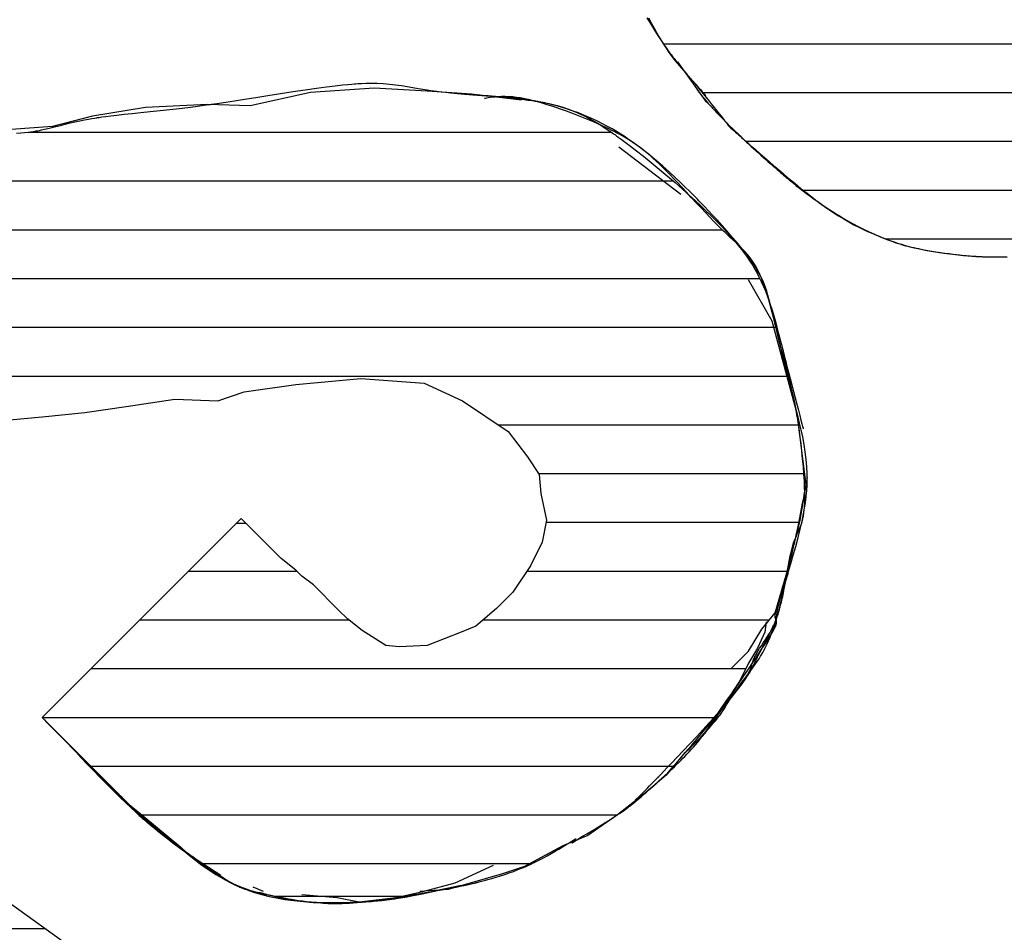
# Model space of a CAD drawing. Units: millimetres. Extents: x 253 to 444, y 13 to 287.
# Drawn here: x 305 to 309, y 208 to 212 of the extents above; entities that cross this region are included whole.
import ezdxf
from ezdxf.enums import TextEntityAlignment as Align

# ---------------------------------------------------------------- set-up
doc = ezdxf.new("R2010")
doc.units = ezdxf.units.MM
doc.layers.add('1', color=7, linetype='Continuous')
doc.styles.add('MSゴシック', font='MS Gothic.ttf')

# ---------------------------------------------------------------- blocks, each defined once
blk = doc.blocks.new('*G22583583583583')
at = {"layer": '1', "color": 7, "linetype": 'Continuous', "lineweight": 30}
blk.add_line((58.318415, 200.231102), (60.192212, 200.231102), dxfattribs=at)
blk = doc.blocks.new('*G23584584584584')
at = {"layer": '1', "color": 7, "linetype": 'Continuous', "lineweight": 30}
for p, q in [((60.129259, 203.134739), (62.254577, 203.134739)), ((58.394751, 202.956966), (62.47959, 202.956966)), ((58.47094, 202.779194), (62.657987, 202.779194)), ((58.55875, 202.601421), (62.795246, 202.601421)), ((58.703701, 202.423649), (62.853802, 202.423649)), ((58.943118, 202.245876), (62.89728, 202.245876)), ((61.841723, 202.068104), (62.936448, 202.068104)), ((61.989469, 201.890331), (62.955875, 201.890331)), ((62.0168, 201.712559), (62.937694, 201.712559)), ((60.714812, 201.534786), (61.10799, 201.534786)), ((61.946467, 201.534786), (62.895676, 201.534786)), ((60.537039, 201.357014), (61.297401, 201.357014)), ((61.787657, 201.357014), (62.830857, 201.357014)), ((60.359267, 201.179241), (62.744571, 201.179241)), ((60.181494, 201.001469), (62.632546, 201.001469)), ((60.357392, 200.823696), (62.481237, 200.823696)), ((60.544552, 200.645924), (62.276445, 200.645924)), ((60.764659, 200.468151), (61.957081, 200.468151))]:
    blk.add_line(p, q, dxfattribs=at)
blk = doc.blocks.new('*G24585585585585')
at = {"layer": '1', "color": 7, "linetype": 'Continuous', "lineweight": 30}
for p, q in [((62.599015, 205.590475), (64.499075, 205.590475)), ((62.536732, 205.412702), (64.675388, 205.412702)), ((62.476917, 205.23493), (64.8517, 205.23493)), ((62.412532, 205.057157), (63.15432, 205.057157)), ((63.435666, 205.057157), (65.028013, 205.057157)), ((62.348055, 204.879385), (63.108967, 204.879385)), ((63.604974, 204.879385), (65.204325, 204.879385)), ((62.285312, 204.701612), (63.089775, 204.701612)), ((63.774281, 204.701612), (65.380637, 204.701612)), ((62.222771, 204.52384), (63.087811, 204.52384)), ((63.943588, 204.52384), (65.55695, 204.52384)), ((62.185234, 204.346067), (63.258104, 204.346067)), ((64.112895, 204.346067), (65.525098, 204.346067)), ((62.187022, 204.168295), (63.439921, 204.168295)), ((64.203471, 204.168295), (65.347231, 204.168295)), ((62.205945, 203.990522), (63.617693, 203.990522)), ((64.232441, 203.990522), (65.169502, 203.990522)), ((62.264266, 203.81275), (63.795466, 203.81275)), ((64.199947, 203.81275), (64.985464, 203.81275)), ((62.346012, 203.634977), (64.574704, 203.634977)), ((62.443934, 203.457205), (64.556561, 203.457205)), ((62.585472, 203.279432), (64.502363, 203.279432)), ((62.745085, 203.10166), (64.398983, 203.10166)), ((62.952715, 202.923887), (64.208092, 202.923887)), ((63.253402, 202.746115), (63.948706, 202.746115))]:
    blk.add_line(p, q, dxfattribs=at)

msp = doc.modelspace()

# ---------------------------------------------------------------- linework, layer by layer
at = {"layer": '1', "color": 7, "linetype": 'Continuous', "lineweight": 30}
for p, q in [((307.8715, 211.3353), (307.7665, 211.4836)), ((301.1459, 211.4083), (306.1973, 207.7971)), ((306.4284, 211.3707), (306.2081, 211.3223)), ((306.6595, 211.3868), (306.4284, 211.3707)), ((306.8529, 211.3761), (306.6595, 211.3868)), ((307.0141, 211.3653), (306.8529, 211.3761)), ((307.1969, 211.3438), (307.0141, 211.3653)), ((306.0522, 211.3277), (305.8265, 211.317)), ((306.2081, 211.3223), (306.0522, 211.3277)), ((305.6331, 211.2847), (305.488, 211.2471)), ((305.8265, 211.317), (305.6331, 211.2847)), ((305.488, 211.2471), (305.3375, 211.2364)), ((307.7772, 210.9999), (307.5515, 211.1719)), ((308.1104, 210.5378), (308.0244, 210.6882)), ((308.2018, 210.1992), (308.1104, 210.5378)), ((306.3747, 210.3067), (306.6111, 210.3282)), ((306.6111, 210.3282), (306.8422, 210.3121)), ((306.0898, 210.2476), (306.1866, 210.2798)), ((306.1866, 210.2798), (306.3747, 210.3067)), ((306.8422, 210.3121), (306.9819, 210.2476)), ((305.7567, 210.2261), (305.934, 210.2529)), ((305.934, 210.2529), (306.0898, 210.2476)), ((306.9819, 210.2476), (307.1485, 210.1347)), ((305.6062, 210.2046), (305.7567, 210.2261)), ((305.3321, 210.1777), (305.4504, 210.1885)), ((305.4504, 210.1885), (305.6062, 210.2046)), ((308.234, 209.9413), (308.2018, 210.1992)), ((307.1485, 210.1347), (307.2184, 210.0434)), ((307.2184, 210.0434), (307.2613, 209.9789)), ((307.2613, 209.9789), (307.2667, 209.909)), ((308.2125, 209.8123), (308.234, 209.9413)), ((307.2667, 209.909), (307.2882, 209.8123)), ((306.1758, 209.8177), (305.4504, 209.0922)), ((306.2994, 209.6941), (306.1758, 209.8177)), ((306.1595, 209.8013), (306.1922, 209.8013)), ((307.2882, 209.8123), (307.2721, 209.7317)), ((308.1695, 209.6403), (308.2125, 209.8123)), ((307.2721, 209.7317), (307.2291, 209.6457)), ((306.3209, 209.6726), (306.2994, 209.6941)), ((306.3747, 209.6296), (306.3209, 209.6726)), ((307.2291, 209.6457), (307.1646, 209.549)), ((308.1212, 209.4737), (308.1695, 209.6403)), ((306.3962, 209.6081), (306.3747, 209.6296)), ((306.4391, 209.5758), (306.3962, 209.6081)), ((306.5305, 209.4845), (306.4391, 209.5758)), ((307.1646, 209.549), (307.1055, 209.4899)), ((307.1055, 209.4899), (307.0303, 209.4254)), ((306.5627, 209.4522), (306.5305, 209.4845)), ((308.0728, 209.4146), (308.1212, 209.4737)), ((306.6165, 209.4092), (306.5627, 209.4522)), ((307.0303, 209.4254), (306.9765, 209.4039)), ((308.0889, 209.4415), (308.0835, 209.4039)), ((306.7025, 209.3555), (306.6165, 209.4092)), ((306.9765, 209.4039), (306.8529, 209.3555)), ((308.0244, 209.334), (308.0728, 209.4146)), ((308.0835, 209.4039), (308.0567, 209.3448)), ((306.7508, 209.3501), (306.7025, 209.3555)), ((306.8529, 209.3555), (306.7508, 209.3501)), ((307.9599, 209.2695), (308.0244, 209.334)), ((308.0567, 209.3448), (308.0244, 209.291)), ((308.0244, 209.291), (307.9922, 209.2265)), ((307.9922, 209.2265), (307.9384, 209.1406)), ((307.9384, 209.1406), (307.8578, 209.0277)), ((305.4504, 209.0922), (305.7137, 208.8289)), ((305.4504, 209.0922), (305.5041, 209.0384)), ((305.5041, 209.0384), (305.5793, 208.9632)), ((307.8578, 209.0277), (307.7826, 208.9525)), ((307.7826, 208.9525), (307.7235, 208.8826)), ((307.7235, 208.8826), (307.6429, 208.8127)), ((307.6429, 208.8127), (307.5462, 208.7375)), ((305.7674, 208.7751), (305.8212, 208.7321)), ((307.5462, 208.7375), (307.4387, 208.6623)), ((305.8212, 208.7321), (305.9555, 208.6193)), ((307.4387, 208.6623), (307.3473, 208.6247)), ((305.9555, 208.6193), (305.9662, 208.6085)), ((305.9662, 208.6085), (305.9716, 208.6032)), ((305.9716, 208.6032), (306.0361, 208.5602)), ((307.3473, 208.6247), (307.2076, 208.5494)), ((306.0039, 208.5817), (306.0254, 208.5602)), ((306.0361, 208.5602), (306.1006, 208.5172)), ((307.127, 208.5226), (306.929, 208.466)), ((306.955, 208.4903), (307.0948, 208.5548)), ((307.2076, 208.5494), (307.127, 208.5226)), ((306.8368, 208.4581), (306.955, 208.4903)), ((306.2564, 208.4581), (306.2188, 208.4742)), ((306.7401, 208.4366), (306.8368, 208.4581)), ((306.929, 208.466), (306.8261, 208.4581)), ((306.9765, 208.4796), (306.8959, 208.4634)), ((306.2958, 208.4413), (306.7615, 208.4413)), ((306.3962, 208.4473), (306.5251, 208.4366)), ((306.5251, 208.4366), (306.6057, 208.4205)), ((306.6057, 208.4205), (306.7401, 208.4366))]:
    msp.add_line(p, q, dxfattribs=at)
for points in [[(307.6538, 211.6435), (307.6615, 211.6305), (307.67, 211.6164), (307.6792, 211.6016), (307.6888, 211.5865), (307.6985, 211.5716), (307.7079, 211.5574), (307.7168, 211.5443), (307.7249, 211.5328), (307.7318, 211.523), (307.7375, 211.5152), (307.7416, 211.5096), (307.7441, 211.5062), (307.745, 211.505), (307.7458, 211.5039), (307.7484, 211.5005), (307.7525, 211.4951), (307.7581, 211.4878), (307.7651, 211.4789), (307.7732, 211.4688), (307.7822, 211.4577), (307.7918, 211.4461), (307.8019, 211.4343), (307.8121, 211.4225), (307.8221, 211.4111), (307.8318, 211.4004), (307.8407, 211.3905), (307.8487, 211.3816), (307.8556, 211.3741), (307.8612, 211.368), (307.8653, 211.3636), (307.8678, 211.3609), (307.8686, 211.36)], [(307.6595, 211.6434), (307.6705, 211.6232), (307.6805, 211.6052), (307.6892, 211.5897), (307.6964, 211.5771), (307.7021, 211.5674), (307.7061, 211.5606), (307.7086, 211.5566), (307.7094, 211.5553), (307.7102, 211.5539), (307.7125, 211.5501), (307.7163, 211.544), (307.7213, 211.5362), (307.7272, 211.5271), (307.7339, 211.5173), (307.7411, 211.5071), (307.7486, 211.4971), (307.7563, 211.4872), (307.7641, 211.4777), (307.7719, 211.4684), (307.7795, 211.4596), (307.787, 211.4512), (307.7939, 211.4433), (307.8002, 211.4362), (307.8055, 211.4302), (307.8095, 211.4256), (307.812, 211.4227), (307.8128, 211.4217), (307.8137, 211.4207), (307.8163, 211.4177), (307.8206, 211.4126), (307.8266, 211.4055), (307.8343, 211.3964), (307.8435, 211.3853), (307.854, 211.3727), (307.8653, 211.3589), (307.8769, 211.3446), (307.8884, 211.3303), (307.8993, 211.3167), (307.9091, 211.3045), (307.9174, 211.2939), (307.9242, 211.2852), (307.9295, 211.2784), (307.9333, 211.2735), (307.9358, 211.2702), (307.9372, 211.2684), (307.9376, 211.2678), (307.9381, 211.2672), (307.9393, 211.2655), (307.9412, 211.263), (307.9433, 211.2601), (307.9456, 211.257), (307.9477, 211.2541), (307.9496, 211.2515), (307.9515, 211.2492), (307.9537, 211.2469), (307.9564, 211.2443), (307.96, 211.2411), (307.9645, 211.2372), (307.9701, 211.2324), (307.9765, 211.227), (307.983, 211.2213), (307.9892, 211.2159), (307.9942, 211.2115), (307.9975, 211.2086), (307.9987, 211.2076), (307.9999, 211.2066), (308.0035, 211.2034), (308.0098, 211.1978), (308.0191, 211.1896), (308.0317, 211.1785), (308.0477, 211.1643), (308.067, 211.1472), (308.0894, 211.1277), (308.1141, 211.1062), (308.1401, 211.0839), (308.1665, 211.0615), (308.1922, 211.0401), (308.2161, 211.0206), (308.2374, 211.0037), (308.2554, 210.9896), (308.2696, 210.9788), (308.2799, 210.9711), (308.2861, 210.9665), (308.2882, 210.965), (308.2902, 210.9635), (308.2963, 210.9591), (308.3061, 210.9522), (308.3191, 210.9432), (308.3346, 210.9328), (308.3521, 210.9216), (308.3707, 210.9102), (308.3896, 210.8992), (308.4083, 210.889), (308.4262, 210.8798), (308.4427, 210.8717), (308.4576, 210.8649), (308.4706, 210.8592), (308.4816, 210.8545), (308.4905, 210.8508), (308.4974, 210.8481), (308.5023, 210.8461), (308.5052, 210.8449), (308.5062, 210.8445), (308.5071, 210.8442), (308.5099, 210.843), (308.5144, 210.8413), (308.5203, 210.8389), (308.5273, 210.8361), (308.5351, 210.8331), (308.5435, 210.8299), (308.5521, 210.8267), (308.561, 210.8236), (308.5699, 210.8206), (308.5789, 210.8178), (308.5877, 210.8152), (308.5963, 210.8128), (308.6044, 210.8108), (308.6117, 210.809), (308.6179, 210.8075), (308.6226, 210.8065), (308.6256, 210.8058), (308.6266, 210.8056), (308.6276, 210.8054), (308.6307, 210.8047), (308.6358, 210.8037), (308.6431, 210.8022), (308.6524, 210.8003), (308.6637, 210.7982), (308.6768, 210.7958), (308.6914, 210.7933), (308.7071, 210.7907), (308.7232, 210.7882), (308.7394, 210.7859), (308.7549, 210.7837), (308.7692, 210.7818), (308.782, 210.7803), (308.7928, 210.7791), (308.8014, 210.7781), (308.8076, 210.7775), (308.8113, 210.7771), (308.8126, 210.777), (308.8139, 210.7769), (308.8176, 210.7765), (308.8236, 210.776), (308.8316, 210.7754), (308.8413, 210.7746), (308.8523, 210.7739), (308.8641, 210.7733), (308.8764, 210.7727), (308.8888, 210.7723), (308.9007, 210.772), (308.9121, 210.7718), (308.9225, 210.7717), (308.9318, 210.7717), (308.9398, 210.7717), (308.9464, 210.7718), (308.9516, 210.7718), (308.9554, 210.7719), (308.9576, 210.7719)], [(305.357, 211.2224), (305.3724, 211.2236), (305.3864, 211.2249), (305.3988, 211.2264), (305.4093, 211.2278), (305.4177, 211.2291), (305.4238, 211.2301), (305.4276, 211.2308), (305.4289, 211.231), (305.4301, 211.2312), (305.4339, 211.2319), (305.44, 211.2331), (305.4483, 211.2349), (305.4587, 211.2372), (305.4709, 211.2401), (305.4848, 211.2435), (305.5, 211.2473), (305.5165, 211.2515), (305.5338, 211.2559), (305.5517, 211.2602), (305.5698, 211.2644), (305.5875, 211.2682), (305.6042, 211.2715), (305.6191, 211.2743), (305.6317, 211.2765), (305.6412, 211.2781), (305.6472, 211.279), (305.6492, 211.2793), (305.6512, 211.2797), (305.6573, 211.2806), (305.6675, 211.282), (305.6818, 211.284), (305.7002, 211.2863), (305.7225, 211.2889), (305.7485, 211.2918), (305.7779, 211.2949), (305.8101, 211.2982), (305.8443, 211.3017), (305.8796, 211.3054), (305.9148, 211.3093), (305.9489, 211.3131), (305.9805, 211.3169), (306.0084, 211.3204), (306.0315, 211.3234), (306.0487, 211.3257), (306.0594, 211.3272), (306.063, 211.3277), (306.0666, 211.3282), (306.0774, 211.3298), (306.0953, 211.3324), (306.12, 211.336), (306.1509, 211.3408), (306.1875, 211.3465), (306.2286, 211.353), (306.2728, 211.3601), (306.3187, 211.3675), (306.3647, 211.3747), (306.4089, 211.3814), (306.45, 211.3873), (306.4868, 211.3922), (306.5184, 211.3961), (306.5443, 211.399), (306.5643, 211.4009), (306.5785, 211.4021), (306.5868, 211.4027), (306.5896, 211.4029), (306.5924, 211.4031), (306.6004, 211.4036), (306.6132, 211.4043), (306.6299, 211.4049), (306.6494, 211.4052), (306.6707, 211.4049), (306.693, 211.4039), (306.7155, 211.4022), (306.7378, 211.3997), (306.7596, 211.3967), (306.7806, 211.3932), (306.8009, 211.3897), (306.82, 211.3863), (306.8377, 211.3833), (306.8535, 211.3807), (306.8667, 211.3787), (306.8768, 211.3772), (306.883, 211.3764), (306.8852, 211.3761), (306.8873, 211.3758), (306.8938, 211.375), (306.9046, 211.3737), (306.9199, 211.3719), (306.9394, 211.3699), (306.963, 211.3677), (306.9901, 211.3653), (307.02, 211.3628), (307.0518, 211.3603), (307.0843, 211.3576), (307.1163, 211.3548), (307.1467, 211.352), (307.1746, 211.3492), (307.199, 211.3464), (307.2193, 211.3438), (307.2353, 211.3416), (307.2468, 211.3399), (307.2537, 211.3388), (307.256, 211.3385), (307.2583, 211.3381), (307.265, 211.3369), (307.2757, 211.335), (307.29, 211.3322), (307.3071, 211.3285), (307.3263, 211.3237), (307.3469, 211.3178), (307.3684, 211.3106), (307.3904, 211.3022), (307.4123, 211.2926), (307.4339, 211.282), (307.4548, 211.2706), (307.4747, 211.2589), (307.4929, 211.2475), (307.509, 211.2369), (307.5224, 211.2278), (307.5324, 211.2208), (307.5387, 211.2164), (307.5408, 211.2149), (307.5429, 211.2133), (307.5493, 211.2087), (307.5599, 211.201), (307.5747, 211.1901), (307.5934, 211.1759), (307.6158, 211.1587), (307.6412, 211.1386), (307.6689, 211.1163), (307.6981, 211.0922), (307.7276, 211.0674), (307.7564, 211.0426), (307.7836, 211.0187), (307.8083, 210.9966), (307.8297, 210.977), (307.8475, 210.9604), (307.8615, 210.9472), (307.8714, 210.9377), (307.8774, 210.932), (307.8793, 210.93), (307.8813, 210.9281), (307.8871, 210.9225), (307.8963, 210.9133), (307.9085, 210.9011), (307.9228, 210.8863), (307.9387, 210.8695), (307.9552, 210.8512), (307.9718, 210.8321), (307.9879, 210.8126), (308.0029, 210.7933), (308.0166, 210.7745), (308.0287, 210.7566), (308.0392, 210.7401), (308.0479, 210.7252), (308.055, 210.7125), (308.0605, 210.7021), (308.0644, 210.6945), (308.0667, 210.6898), (308.0674, 210.6882), (308.0682, 210.6866), (308.0704, 210.6819), (308.074, 210.6742), (308.0787, 210.6636), (308.0842, 210.6503), (308.0904, 210.6347), (308.0968, 210.6171), (308.1034, 210.5979), (308.1099, 210.5777), (308.1161, 210.5568), (308.122, 210.536), (308.1275, 210.5158), (308.1325, 210.4967), (308.137, 210.4794), (308.1408, 210.4643), (308.1439, 210.4521), (308.1462, 210.4431), (308.1476, 210.4375), (308.148, 210.4357), (308.1485, 210.4338), (308.1499, 210.4282), (308.1522, 210.419), (308.1554, 210.4064), (308.1594, 210.3908), (308.1642, 210.3723), (308.1695, 210.3516), (308.1753, 210.3291), (308.1814, 210.3055), (308.1877, 210.2814), (308.1939, 210.2575), (308.2, 210.2344), (308.2056, 210.2129), (308.2107, 210.1935), (308.215, 210.1769), (308.2186, 210.1634), (308.2211, 210.1535), (308.2227, 210.1475), (308.2233, 210.1455)], [(307.7181, 208.8772), (307.7204, 208.8799), (307.7272, 208.8878), (307.7383, 208.9006), (307.7534, 208.9181), (307.772, 208.9397), (307.7934, 208.9645), (307.8169, 208.9918), (307.8414, 209.0206), (307.8661, 209.0496), (307.89, 209.0779), (307.9122, 209.1045), (307.9321, 209.1286), (307.9492, 209.1497), (307.9633, 209.1673), (307.9743, 209.1813), (307.9824, 209.192), (307.988, 209.1993), (307.9911, 209.2036), (307.9922, 209.205), (307.9932, 209.2064), (307.9961, 209.2105), (308.0006, 209.2168), (308.0062, 209.2249), (308.0121, 209.2339), (308.0179, 209.2434), (308.0232, 209.2527), (308.0276, 209.2614), (308.0311, 209.2694), (308.0337, 209.2766), (308.0357, 209.283), (308.0374, 209.2889), (308.039, 209.2942), (308.0405, 209.2991), (308.0421, 209.3035), (308.0436, 209.3072), (308.0448, 209.3101), (308.0456, 209.3119), (308.0459, 209.3125), (308.0462, 209.3131), (308.0472, 209.3151), (308.0488, 209.3183), (308.0513, 209.3229), (308.0548, 209.3289), (308.0592, 209.3363), (308.0646, 209.3448), (308.0707, 209.3543), (308.0773, 209.3644), (308.0841, 209.3747), (308.0908, 209.3847), (308.0969, 209.3941), (308.1023, 209.4025), (308.1068, 209.4096), (308.1103, 209.4154), (308.1128, 209.4199), (308.1145, 209.423), (308.1155, 209.4248), (308.1158, 209.4254), (308.1161, 209.426), (308.1169, 209.4277), (308.1182, 209.4304), (308.1197, 209.4338), (308.1213, 209.4379), (308.1227, 209.4425), (308.1239, 209.4475), (308.125, 209.4531), (308.126, 209.4595), (308.127, 209.4668), (308.1282, 209.4751), (308.1298, 209.4845), (308.1318, 209.4947), (308.1342, 209.5053), (308.1366, 209.5155), (308.139, 209.5247), (308.1409, 209.5319), (308.1422, 209.5366), (308.1427, 209.5382), (308.1431, 209.5398), (308.1445, 209.5448), (308.147, 209.5533), (308.1507, 209.5656), (308.1557, 209.5819), (308.162, 209.6023), (308.1695, 209.6265), (308.178, 209.6542), (308.187, 209.6844), (308.196, 209.7162), (308.2047, 209.7484), (308.2125, 209.7797), (308.2191, 209.8089), (308.2244, 209.835), (308.2283, 209.8572), (308.2311, 209.875), (308.2328, 209.8879), (308.2337, 209.8957), (308.234, 209.8983), (308.2343, 209.9009), (308.235, 209.9086), (308.2361, 209.921), (308.2371, 209.9377), (308.2377, 209.958), (308.2375, 209.9812), (308.2364, 210.0066), (308.2342, 210.0333), (308.2308, 210.0608), (308.2265, 210.0884), (308.2214, 210.1154), (308.2158, 210.1413), (308.2103, 210.1654), (308.2049, 210.1872), (308.2002, 210.2061), (308.1963, 210.2214), (308.1934, 210.2328), (308.1916, 210.2398), (308.191, 210.2422), (308.1904, 210.2446), (308.1886, 210.2516), (308.1857, 210.2632), (308.1817, 210.2792), (308.1767, 210.299), (308.1709, 210.3222), (308.1644, 210.3481), (308.1576, 210.3758), (308.1506, 210.4044), (308.1437, 210.4327), (308.137, 210.4599), (308.1309, 210.4851), (308.1255, 210.5075), (308.1208, 210.5267), (308.117, 210.5425), (308.1141, 210.5546), (308.112, 210.5632), (308.1108, 210.5683), (308.1104, 210.57), (308.11, 210.5717), (308.1088, 210.5766), (308.107, 210.5843), (308.1045, 210.5945), (308.1016, 210.6063), (308.0982, 210.6193), (308.0946, 210.6329), (308.0906, 210.6465), (308.0862, 210.66), (308.0813, 210.6731), (308.076, 210.6858), (308.0703, 210.6978), (308.0644, 210.7092), (308.0584, 210.7196), (308.0527, 210.7289), (308.0478, 210.7366), (308.0439, 210.7424), (308.0414, 210.7461), (308.0406, 210.7473), (308.0397, 210.7486), (308.0371, 210.7523), (308.0326, 210.7586), (308.0262, 210.7675), (308.0177, 210.7788), (308.0071, 210.7926), (307.9944, 210.8085), (307.9799, 210.8263), (307.9637, 210.8455), (307.9464, 210.8656), (307.9284, 210.8859), (307.9105, 210.9057), (307.8932, 210.9244), (307.8773, 210.9414), (307.8633, 210.956), (307.8519, 210.9679), (307.8434, 210.9766), (307.8381, 210.982), (307.8363, 210.9838), (307.8346, 210.9856), (307.8293, 210.9909), (307.8206, 210.9997), (307.8087, 211.0115), (307.7937, 211.0262), (307.7761, 211.0432), (307.7562, 211.0619), (307.7345, 211.0818), (307.7117, 211.1021), (307.6884, 211.1222), (307.6652, 211.1414), (307.6429, 211.1592), (307.6221, 211.1751), (307.6033, 211.1888), (307.5872, 211.2002), (307.5742, 211.209), (307.5647, 211.2152), (307.5589, 211.219), (307.5569, 211.2202), (307.5549, 211.2215), (307.5491, 211.2251), (307.5396, 211.2309), (307.5267, 211.2385), (307.5107, 211.2475), (307.4921, 211.2574), (307.4716, 211.2677), (307.4496, 211.278), (307.4269, 211.2877), (307.4041, 211.2968), (307.3818, 211.3049), (307.3607, 211.312), (307.3414, 211.3179), (307.3243, 211.3228), (307.3097, 211.3267), (307.2981, 211.3295), (307.2897, 211.3315), (307.2846, 211.3327), (307.2828, 211.3331), (307.2811, 211.3335), (307.276, 211.3346), (307.2678, 211.3363), (307.2566, 211.3385), (307.243, 211.3411), (307.2273, 211.3437), (307.21, 211.3464), (307.1917, 211.3488), (307.1729, 211.351), (307.154, 211.3529), (307.1356, 211.3546), (307.1181, 211.3559), (307.1019, 211.357), (307.0874, 211.3579), (307.075, 211.3587), (307.0651, 211.3592), (307.0577, 211.3596), (307.0533, 211.3599), (307.0518, 211.36)], [(307.8041, 208.974), (307.805, 208.9749), (307.8077, 208.9776), (307.812, 208.9821), (307.8179, 208.9882), (307.8252, 208.9958), (307.8336, 209.0045), (307.8428, 209.0142), (307.8525, 209.0244), (307.8624, 209.035), (307.8721, 209.0454), (307.8813, 209.0555), (307.8897, 209.0648), (307.897, 209.0733), (307.9033, 209.0806), (307.9083, 209.0867), (307.9121, 209.0914), (307.9148, 209.0948), (307.9164, 209.0969), (307.917, 209.0976), (307.9175, 209.0982), (307.919, 209.1002), (307.9214, 209.1035), (307.9245, 209.1077), (307.9281, 209.1129), (307.932, 209.1187), (307.936, 209.125), (307.9401, 209.1316), (307.9442, 209.1385), (307.9484, 209.1455), (307.9525, 209.1525), (307.9566, 209.1594), (307.9608, 209.166), (307.9647, 209.1722), (307.9684, 209.1778), (307.9715, 209.1824), (307.974, 209.186), (307.9755, 209.1882), (307.9761, 209.1889), (307.9766, 209.1897), (307.9782, 209.1919), (307.981, 209.1957), (307.9849, 209.201), (307.99, 209.2078), (307.9963, 209.2161), (308.0037, 209.2257), (308.0119, 209.2364), (308.0207, 209.248), (308.0298, 209.2602), (308.0388, 209.2726), (308.0474, 209.2849), (308.0553, 209.2965), (308.0622, 209.3071), (308.0679, 209.3163), (308.0724, 209.3239), (308.0756, 209.3294), (308.0775, 209.3329), (308.0782, 209.334), (308.0788, 209.3352), (308.0807, 209.3386), (308.0836, 209.3443), (308.0876, 209.352), (308.0922, 209.3616), (308.0973, 209.3727), (308.1026, 209.3851), (308.1079, 209.3983), (308.113, 209.4119), (308.1177, 209.4253), (308.122, 209.4381), (308.1258, 209.45), (308.1289, 209.4605), (308.1316, 209.4695), (308.1337, 209.4769), (308.1353, 209.4826), (308.1364, 209.4867), (308.1371, 209.4891), (308.1373, 209.4899), (308.1375, 209.4906), (308.1381, 209.4929), (308.1391, 209.4966), (308.1404, 209.5014), (308.1419, 209.507), (308.1436, 209.5132), (308.1453, 209.5198), (308.1469, 209.5266), (308.1486, 209.5335), (308.1501, 209.5405), (308.1516, 209.5476), (308.153, 209.5546), (308.1544, 209.5615), (308.1556, 209.5681), (308.1566, 209.5742), (308.1575, 209.5793), (308.1582, 209.5832), (308.1586, 209.5857), (308.1588, 209.5866), (308.1589, 209.5874), (308.1594, 209.59), (308.1601, 209.5944), (308.1611, 209.6006), (308.1624, 209.6086), (308.1641, 209.6183), (308.166, 209.6295), (308.1682, 209.642), (308.1707, 209.6552), (308.1733, 209.6687), (308.176, 209.6819), (308.1788, 209.6943), (308.1816, 209.7055), (308.1842, 209.7152), (308.1865, 209.7231), (308.1884, 209.7293), (308.1898, 209.7336), (308.1907, 209.7362), (308.191, 209.7371), (308.1913, 209.7379), (308.1922, 209.7404), (308.1938, 209.7443), (308.1959, 209.7494), (308.1985, 209.7555), (308.2016, 209.7623), (308.2051, 209.7697), (308.2088, 209.7776), (308.2125, 209.7862), (308.216, 209.7955), (308.2192, 209.8056), (308.222, 209.8163), (308.2242, 209.8274), (308.2259, 209.8384), (308.2271, 209.8489), (308.2279, 209.8581), (308.2283, 209.8653), (308.2286, 209.8698), (308.2286, 209.8714), (308.2287, 209.873), (308.2289, 209.8778), (308.229, 209.886), (308.2291, 209.8978), (308.2289, 209.9132), (308.2284, 209.9322), (308.2274, 209.9546), (308.2258, 209.9798), (308.2238, 210.007), (308.2213, 210.0353), (308.2185, 210.0634), (308.2155, 210.0904), (308.2124, 210.1152), (308.2095, 210.1371), (308.2069, 210.1554), (308.2047, 210.1698), (308.2031, 210.1802), (308.2021, 210.1864), (308.2018, 210.1885), (308.2014, 210.1905), (308.2004, 210.1966), (308.1987, 210.2063), (308.1964, 210.2192), (308.1935, 210.2346), (308.19, 210.2519), (308.186, 210.2705), (308.1816, 210.2898), (308.1769, 210.3094), (308.172, 210.329), (308.167, 210.3481), (308.1622, 210.3665), (308.1576, 210.3839), (308.1534, 210.3998), (308.1497, 210.4137), (308.1467, 210.4252), (308.1445, 210.4339), (308.1431, 210.4392), (308.1427, 210.441), (308.1422, 210.4428), (308.1408, 210.4483), (308.1385, 210.4574), (308.1354, 210.4699), (308.1315, 210.4858), (308.1268, 210.5046), (308.1215, 210.5259), (308.1157, 210.5489), (308.1094, 210.573), (308.1028, 210.597), (308.0962, 210.6203), (308.0896, 210.6419), (308.0832, 210.6613), (308.0773, 210.6779), (308.0722, 210.6915), (308.0679, 210.7019), (308.0647, 210.7093), (308.0627, 210.7136), (308.062, 210.7151), (308.0614, 210.7165), (308.0594, 210.7207), (308.056, 210.7273), (308.0514, 210.7359), (308.0456, 210.7459), (308.0385, 210.7569), (308.0303, 210.7683), (308.0211, 210.7798), (308.011, 210.7912), (308.0002, 210.8025), (307.9889, 210.8135), (307.9775, 210.8242), (307.9663, 210.8345), (307.9558, 210.8442), (307.9464, 210.853), (307.9386, 210.8604), (307.9326, 210.8661), (307.929, 210.8697), (307.9277, 210.8709), (307.9264, 210.8722), (307.9227, 210.8759), (307.9164, 210.8821), (307.9076, 210.891), (307.8965, 210.9024), (307.8831, 210.9163), (307.8679, 210.9323), (307.8511, 210.9502), (307.8334, 210.9692), (307.8153, 210.9886), (307.7975, 211.0079), (307.7804, 211.0261), (307.7648, 211.0428), (307.751, 211.0574), (307.7393, 211.0695), (307.7301, 211.079), (307.7235, 211.0858), (307.7195, 211.0899), (307.7181, 211.0913), (307.7168, 211.0926), (307.7128, 211.0966), (307.7065, 211.1029), (307.6979, 211.1112), (307.6876, 211.1211), (307.6757, 211.132), (307.6626, 211.1436), (307.6486, 211.1555), (307.6338, 211.1671), (307.6185, 211.1784), (307.6029, 211.1892), (307.5873, 211.1992), (307.5722, 211.2083), (307.5579, 211.2163), (307.5451, 211.2232), (307.5343, 211.2288), (307.5261, 211.233), (307.521, 211.2355), (307.5193, 211.2364), (307.5175, 211.2372), (307.5123, 211.2398), (307.5035, 211.2439), (307.4912, 211.2497), (307.4754, 211.2568), (307.4565, 211.2651), (307.4348, 211.2742), (307.411, 211.2838), (307.3859, 211.2936), (307.3603, 211.3031), (307.3353, 211.312), (307.3117, 211.32), (307.2903, 211.3268), (307.2718, 211.3324), (307.2564, 211.3368), (307.2444, 211.34), (307.2359, 211.3422), (307.2308, 211.3434), (307.2291, 211.3438), (307.2274, 211.3442), (307.2225, 211.3454), (307.2146, 211.3471), (307.2044, 211.3492), (307.1922, 211.3513), (307.1789, 211.3533), (307.1649, 211.3549), (307.1509, 211.356), (307.1373, 211.3565), (307.1244, 211.3564), (307.1124, 211.3558), (307.1014, 211.3548), (307.0916, 211.3537), (307.0831, 211.3525), (307.0759, 211.3514), (307.0701, 211.3505), (307.0659, 211.3498), (307.0634, 211.3494), (307.0625, 211.3492)], [(307.8363, 211.3814), (307.8366, 211.3811), (307.8375, 211.3799), (307.839, 211.3781), (307.841, 211.3755), (307.8434, 211.3723), (307.8464, 211.3685), (307.8498, 211.3642), (307.8536, 211.3595), (307.8578, 211.3543), (307.8624, 211.3488), (307.8672, 211.3431), (307.8722, 211.3373), (307.8772, 211.3316), (307.882, 211.3262), (307.8864, 211.3214), (307.8902, 211.3173), (307.893, 211.3142), (307.8948, 211.3122), (307.8955, 211.3116), (307.8961, 211.3109), (307.8979, 211.3089), (307.9011, 211.3056), (307.9055, 211.3009), (307.9112, 211.295), (307.9181, 211.2878), (307.9261, 211.2795), (307.9352, 211.2703), (307.9449, 211.2604), (307.955, 211.2503), (307.9653, 211.2401), (307.9752, 211.2303), (307.9846, 211.2212), (307.993, 211.2131), (308.0002, 211.2062), (308.006, 211.2007), (308.0102, 211.1966), (308.0128, 211.1942), (308.0137, 211.1934), (308.0146, 211.1925), (308.0171, 211.1901), (308.0213, 211.1862), (308.027, 211.1809), (308.0339, 211.1745), (308.0419, 211.1671), (308.0507, 211.1592), (308.0598, 211.1509), (308.0691, 211.1426), (308.0782, 211.1345), (308.0868, 211.1268), (308.0947, 211.1198), (308.1017, 211.1137), (308.1077, 211.1084), (308.1126, 211.1042), (308.1164, 211.1008), (308.119, 211.0985), (308.1206, 211.0971), (308.1212, 211.0966), (308.1217, 211.0962), (308.1232, 211.0948), (308.1257, 211.0927), (308.1289, 211.0899), (308.1327, 211.0865), (308.137, 211.0828), (308.1415, 211.0788), (308.1463, 211.0746), (308.1513, 211.0704), (308.1564, 211.066), (308.1616, 211.0616), (308.1668, 211.0572), (308.172, 211.0529), (308.177, 211.0489), (308.1816, 211.0451), (308.1855, 211.042), (308.1885, 211.0396), (308.1904, 211.038), (308.191, 211.0375), (308.1917, 211.037), (308.1937, 211.0354), (308.197, 211.0327), (308.2017, 211.029), (308.208, 211.0241), (308.2157, 211.0181), (308.2248, 211.011), (308.2353, 211.0031), (308.2469, 210.9944), (308.2594, 210.9853), (308.2724, 210.976), (308.2856, 210.9668), (308.2983, 210.9581), (308.3102, 210.9501), (308.3208, 210.9432), (308.3295, 210.9376), (308.3361, 210.9334), (308.3401, 210.9309), (308.3415, 210.93), (308.3429, 210.9292), (308.347, 210.9266), (308.3538, 210.9225), (308.3632, 210.9168), (308.3752, 210.9097), (308.3894, 210.9015), (308.4057, 210.8925), (308.4238, 210.8829), (308.4431, 210.8731), (308.4632, 210.8634), (308.4835, 210.8542), (308.5034, 210.8456), (308.5223, 210.8381), (308.5395, 210.8316), (308.5545, 210.8264), (308.5668, 210.8223), (308.5759, 210.8195), (308.5814, 210.8178), (308.5833, 210.8172), (308.5852, 210.8166), (308.5908, 210.815), (308.6, 210.8124), (308.6127, 210.8091), (308.6284, 210.8052), (308.6468, 210.801), (308.6674, 210.7967), (308.6895, 210.7926), (308.7124, 210.7888), (308.7353, 210.7855), (308.7575, 210.7826), (308.7783, 210.7802), (308.7972, 210.7784), (308.8136, 210.7769), (308.8273, 210.7758), (308.8381, 210.7751), (308.8458, 210.7746), (308.8505, 210.7743), (308.852, 210.7742), (308.8535, 210.7741), (308.8581, 210.7739), (308.8654, 210.7735), (308.875, 210.773), (308.8866, 210.7725), (308.8994, 210.7721), (308.9131, 210.7718), (308.927, 210.7717), (308.9407, 210.7717), (308.9538, 210.7718), (308.9659, 210.7721)], [(307.6106, 208.7913), (307.6108, 208.7914), (307.6112, 208.7917), (307.6119, 208.7923), (307.6129, 208.7931), (307.6142, 208.7943), (307.616, 208.7958), (307.6184, 208.798), (307.6216, 208.8011), (307.6259, 208.8052), (307.6313, 208.8105), (307.638, 208.8172), (307.6457, 208.825), (307.6543, 208.8338), (307.6633, 208.843), (307.672, 208.852), (307.6798, 208.86), (307.6859, 208.8664), (307.6899, 208.8705), (307.6913, 208.8719), (307.6926, 208.8733), (307.6968, 208.8776), (307.704, 208.8851), (307.7143, 208.8958), (307.7278, 208.9099), (307.7446, 208.9275), (307.7642, 208.9481), (307.7863, 208.9714), (307.8099, 208.9964), (307.834, 209.0223), (307.8577, 209.0479), (307.8799, 209.0721), (307.8999, 209.0942), (307.9169, 209.1133), (307.9308, 209.129), (307.9414, 209.1412), (307.9488, 209.1499), (307.9531, 209.155), (307.9546, 209.1567), (307.956, 209.1584), (307.9601, 209.1633), (307.9665, 209.171), (307.9747, 209.1811), (307.984, 209.1929), (307.9938, 209.2056), (308.0033, 209.2187), (308.0123, 209.2317), (308.0204, 209.2441), (308.0275, 209.2557), (308.0336, 209.2664), (308.0388, 209.2763), (308.0433, 209.2851), (308.0472, 209.2929), (308.0504, 209.2997), (308.0531, 209.3051), (308.055, 209.3092), (308.0563, 209.3117), (308.0567, 209.3125), (308.0571, 209.3134), (308.0584, 209.3159), (308.0605, 209.3201), (308.0634, 209.3259), (308.0671, 209.3332), (308.0716, 209.3419), (308.0766, 209.3516), (308.0822, 209.3622), (308.0879, 209.3733), (308.0937, 209.3844), (308.0992, 209.3953), (308.1044, 209.4055), (308.1089, 209.4147), (308.1128, 209.4228), (308.1159, 209.4295), (308.1182, 209.4347), (308.1199, 209.4385), (308.1208, 209.4407), (308.1212, 209.4415), (308.1215, 209.4422), (308.1224, 209.4444), (308.1238, 209.4479), (308.1256, 209.4526), (308.1276, 209.4582), (308.1298, 209.4645), (308.1319, 209.4714), (308.134, 209.4786), (308.1359, 209.4861), (308.1377, 209.4938), (308.1394, 209.5016), (308.141, 209.5093), (308.1425, 209.5169), (308.1439, 209.5241), (308.1452, 209.5305), (308.1464, 209.536), (308.1473, 209.5401), (308.1478, 209.5427), (308.148, 209.5436), (308.1482, 209.5445), (308.1488, 209.5472), (308.1498, 209.5517), (308.1513, 209.558), (308.1532, 209.5663), (308.1556, 209.5763), (308.1584, 209.588), (308.1616, 209.6013), (308.1651, 209.6158), (308.1688, 209.6311), (308.1726, 209.6469), (308.1763, 209.6625), (308.1798, 209.6774), (308.183, 209.6911), (308.1858, 209.7031), (308.188, 209.713), (308.1897, 209.7203), (308.1907, 209.7248), (308.191, 209.7263), (308.1914, 209.7278), (308.1924, 209.7324), (308.194, 209.7398), (308.1962, 209.7501), (308.199, 209.763), (308.2021, 209.7782), (308.2057, 209.7953), (308.2095, 209.8139), (308.2134, 209.8336), (308.2174, 209.8538), (308.2213, 209.8738), (308.2251, 209.8932), (308.2285, 209.9113), (308.2317, 209.9276), (308.2343, 209.9416), (308.2365, 209.953), (308.2381, 209.9613), (308.2391, 209.9664), (308.2394, 209.9681)], [(307.8793, 209.0599), (307.8813, 209.0627), (307.887, 209.071), (307.8964, 209.0846), (307.9092, 209.103), (307.9249, 209.1256), (307.9429, 209.1517), (307.9627, 209.1803), (307.9833, 209.2102), (308.0039, 209.2403), (308.0237, 209.2694), (308.042, 209.2964), (308.0582, 209.3205), (308.0719, 209.3413), (308.0831, 209.3583), (308.0916, 209.3716), (308.0978, 209.3814), (308.1019, 209.388), (308.1043, 209.3919), (308.105, 209.3931), (308.1058, 209.3943), (308.1079, 209.3979), (308.111, 209.4032), (308.1148, 209.4098), (308.1185, 209.4169), (308.1219, 209.4238), (308.1244, 209.4301), (308.1259, 209.4353), (308.1265, 209.4396), (308.1261, 209.443), (308.1253, 209.4458), (308.1241, 209.4483), (308.123, 209.4509), (308.1221, 209.4536), (308.1215, 209.4563), (308.1212, 209.4589), (308.1211, 209.461), (308.1211, 209.4625), (308.1212, 209.463), (308.1212, 209.4635), (308.1213, 209.4651), (308.1216, 209.4679), (308.1222, 209.4722), (308.1233, 209.4781), (308.1251, 209.4857), (308.1276, 209.4952), (308.1308, 209.5063), (308.1347, 209.519), (308.1392, 209.5327), (308.144, 209.5469), (308.1489, 209.5612), (308.1537, 209.5748), (308.1582, 209.5873), (308.1621, 209.5982), (308.1653, 209.607), (308.1676, 209.6135), (308.169, 209.6175), (308.1695, 209.6188)], [(307.3796, 208.6354), (307.3808, 208.6362), (307.3847, 208.6384), (307.3909, 208.6422), (307.3993, 208.6472), (307.4098, 208.6535), (307.4218, 208.6607), (307.4351, 208.6687), (307.4492, 208.6772), (307.4636, 208.6859), (307.4778, 208.6945), (307.4913, 208.7028), (307.5038, 208.7105), (307.515, 208.7175), (307.5245, 208.7235), (307.5324, 208.7285), (307.5384, 208.7325), (307.5427, 208.7353), (307.5453, 208.737), (307.5462, 208.7375), (307.547, 208.7381), (307.5495, 208.7397), (307.5534, 208.7424), (307.5586, 208.7459), (307.5647, 208.7501), (307.5715, 208.7548), (307.5787, 208.76), (307.586, 208.7654), (307.5934, 208.7711), (307.6006, 208.7768), (307.6077, 208.7826), (307.6145, 208.7882), (307.621, 208.7937), (307.627, 208.7989), (307.6323, 208.8035), (307.6367, 208.8074), (307.6401, 208.8103), (307.6422, 208.8121), (307.6429, 208.8127), (307.6436, 208.8134), (307.6458, 208.8153), (307.6493, 208.8184), (307.6544, 208.8228), (307.6608, 208.8285), (307.6685, 208.8353), (307.6774, 208.8432), (307.6872, 208.852), (307.6976, 208.8614), (307.7083, 208.8711), (307.719, 208.8808), (307.7291, 208.8901), (307.7385, 208.8989), (307.7467, 208.9066), (307.7537, 208.9133), (307.7593, 208.9186), (307.7633, 208.9225), (307.7657, 208.9248), (307.7665, 208.9256), (307.7673, 208.9264), (307.7697, 208.9287), (307.7735, 208.9325), (307.7786, 208.9376), (307.7848, 208.9438), (307.7918, 208.951), (307.7994, 208.9589), (307.8073, 208.9673), (307.8153, 208.9759), (307.8231, 208.9846), (307.8306, 208.9932), (307.8376, 209.0014), (307.8439, 209.009), (307.8496, 209.0159), (307.8543, 209.0218), (307.8582, 209.0266), (307.8609, 209.0302), (307.8626, 209.0323), (307.8632, 209.0331), (307.8638, 209.0338), (307.8655, 209.036), (307.8682, 209.0396), (307.872, 209.0445), (307.8765, 209.0507), (307.8818, 209.0578), (307.8877, 209.0659), (307.8938, 209.0745), (307.9002, 209.0835), (307.9064, 209.0925), (307.9125, 209.1014), (307.9182, 209.1098), (307.9233, 209.1175), (307.9278, 209.1243), (307.9316, 209.13), (307.9346, 209.1346), (307.9367, 209.1379), (307.938, 209.1399), (307.9384, 209.1406), (307.9389, 209.1412), (307.9402, 209.1432), (307.9422, 209.1464), (307.945, 209.1507), (307.9484, 209.1559), (307.9522, 209.1619), (307.9563, 209.1684), (307.9606, 209.1753), (307.965, 209.1823), (307.9693, 209.1893), (307.9735, 209.1961), (307.9775, 209.2025), (307.9811, 209.2084), (307.9843, 209.2136), (307.987, 209.2181), (307.9892, 209.2217), (307.9909, 209.2244), (307.9919, 209.226), (307.9922, 209.2265)], [(305.4557, 209.0868), (305.4581, 209.0844), (305.4653, 209.0771), (305.4771, 209.0651), (305.4931, 209.0489), (305.5128, 209.0289), (305.5356, 209.0058), (305.5607, 208.9804), (305.5872, 208.9536), (305.6143, 208.9263), (305.6409, 208.8996), (305.6662, 208.8743), (305.6895, 208.8511), (305.7102, 208.8307), (305.7278, 208.8134), (305.7422, 208.7993), (305.7534, 208.7886), (305.7612, 208.7811), (305.7659, 208.7766), (305.7674, 208.7751), (305.7689, 208.7737), (305.7734, 208.7694), (305.7806, 208.7627), (305.7898, 208.754), (305.8007, 208.744), (305.8124, 208.7333), (305.8245, 208.7225), (305.8365, 208.7121), (305.848, 208.7024), (305.8586, 208.6936), (305.8683, 208.6859), (305.877, 208.6791), (305.8847, 208.6733), (305.8913, 208.6684), (305.8969, 208.6643), (305.9013, 208.6611), (305.9045, 208.6588), (305.9065, 208.6574), (305.9071, 208.6569)], [(305.5256, 209.017), (305.5276, 209.0148), (305.5336, 209.0084), (305.5435, 208.9979), (305.5569, 208.9837), (305.5735, 208.9661), (305.5928, 208.9457), (305.6144, 208.923), (305.6375, 208.8989), (305.6617, 208.8741), (305.6861, 208.8493), (305.7102, 208.8252), (305.7332, 208.8026), (305.7546, 208.7821), (305.7738, 208.7641), (305.7902, 208.749), (305.8035, 208.737), (305.8132, 208.7284), (305.8192, 208.7231), (305.8212, 208.7214), (305.8231, 208.7197), (305.8291, 208.7145), (305.8388, 208.7062), (305.852, 208.6951), (305.8683, 208.6817), (305.8873, 208.6664), (305.9084, 208.6499), (305.9311, 208.6326), (305.9548, 208.6151), (305.9787, 208.5977), (306.0023, 208.581), (306.0249, 208.5653), (306.0459, 208.5508), (306.0647, 208.538), (306.0809, 208.527), (306.0939, 208.5182), (306.1035, 208.5117), (306.1094, 208.5078), (306.1113, 208.5064)], [(305.7782, 208.7644), (305.7777, 208.7649), (305.7762, 208.7663), (305.7738, 208.7688), (305.7705, 208.772), (305.7665, 208.7761), (305.7618, 208.7807), (305.7567, 208.7859), (305.7512, 208.7913), (305.7457, 208.7969), (305.7402, 208.8024), (305.7349, 208.8076), (305.7301, 208.8125), (305.7258, 208.8168), (305.7221, 208.8205), (305.719, 208.8235), (305.7167, 208.8259), (305.715, 208.8275), (305.714, 208.8285), (305.7137, 208.8289), (305.7133, 208.8292), (305.7124, 208.8302), (305.7108, 208.8317), (305.7088, 208.8337), (305.7065, 208.8361), (305.7039, 208.8387), (305.7012, 208.8414), (305.6984, 208.8441), (305.6958, 208.8467), (305.6933, 208.8492), (305.691, 208.8516), (305.6889, 208.8537), (305.687, 208.8555), (305.6854, 208.8572), (305.684, 208.8586), (305.6829, 208.8597), (305.6821, 208.8605), (305.6816, 208.8609), (305.6814, 208.8611)], [(305.7674, 208.7751), (305.7676, 208.7749), (305.7682, 208.7741), (305.7691, 208.7728), (305.7703, 208.7711), (305.772, 208.7689), (305.774, 208.7662), (305.7765, 208.7632), (305.7794, 208.7596), (305.783, 208.7556), (305.7873, 208.7512), (305.7921, 208.7463), (305.7975, 208.7412), (305.8033, 208.7359), (305.8091, 208.7308), (305.8146, 208.726), (305.8195, 208.7219), (305.8233, 208.7187), (305.8257, 208.7167), (305.8265, 208.716), (305.8274, 208.7153), (305.8299, 208.7132), (305.8343, 208.7097), (305.8405, 208.7047), (305.8486, 208.6982), (305.8587, 208.6903), (305.8706, 208.681), (305.8842, 208.6705), (305.8989, 208.6593), (305.9144, 208.6476), (305.93, 208.6359), (305.9453, 208.6245), (305.9596, 208.6139), (305.9724, 208.6045), (305.9834, 208.5965), (305.9922, 208.5901), (305.9987, 208.5854), (306.0026, 208.5826), (306.0039, 208.5817), (306.0052, 208.5807), (306.009, 208.5779), (306.0153, 208.5734), (306.0238, 208.5674), (306.0341, 208.5601), (306.0458, 208.5518), (306.0586, 208.5429), (306.0719, 208.5338), (306.0853, 208.5247), (306.0984, 208.5161), (306.1107, 208.5081), (306.122, 208.501), (306.1319, 208.495), (306.1405, 208.49), (306.1474, 208.4861), (306.1528, 208.4831), (306.1567, 208.4811), (306.1589, 208.48), (306.1597, 208.4796), (306.1605, 208.4792), (306.1627, 208.4781), (306.1662, 208.4764), (306.1708, 208.4743), (306.1763, 208.4719), (306.1824, 208.4695), (306.1889, 208.4672), (306.1956, 208.4651), (306.2024, 208.4632), (306.2092, 208.4616), (306.2159, 208.4601), (306.2226, 208.4588), (306.2289, 208.4575), (306.2349, 208.4563), (306.2403, 208.4552), (306.2448, 208.4542), (306.2482, 208.4534), (306.2503, 208.4529), (306.2511, 208.4527), (306.2518, 208.4525), (306.254, 208.452), (306.2577, 208.4511), (306.263, 208.4497), (306.2698, 208.4479), (306.2782, 208.4457), (306.2882, 208.4431), (306.2996, 208.4403), (306.3124, 208.4372), (306.3264, 208.4341), (306.3411, 208.4312), (306.3561, 208.4285), (306.371, 208.4262), (306.3851, 208.4242), (306.3977, 208.4228), (306.4083, 208.4217), (306.4163, 208.421), (306.4213, 208.4206), (306.423, 208.4205), (306.4247, 208.4203), (306.4298, 208.42), (306.4384, 208.4195), (306.4502, 208.4189), (306.4653, 208.4183), (306.4833, 208.4179), (306.5037, 208.4177), (306.5259, 208.4178), (306.5491, 208.4182), (306.5724, 208.4188), (306.595, 208.4197), (306.6159, 208.4207), (306.6347, 208.4218), (306.6507, 208.4229), (306.6637, 208.4239), (306.6738, 208.4247), (306.6808, 208.4253), (306.685, 208.4257), (306.6863, 208.4258), (306.6877, 208.426), (306.6917, 208.4264), (306.6979, 208.427), (306.706, 208.4279), (306.7153, 208.429), (306.7251, 208.4303), (306.7351, 208.4318), (306.7446, 208.4335), (306.7534, 208.4352), (306.7614, 208.437), (306.7683, 208.4388), (306.7743, 208.4406), (306.7795, 208.4422), (306.7838, 208.4437), (306.7873, 208.4449), (306.7901, 208.446), (306.7922, 208.4467), (306.7934, 208.4472), (306.7938, 208.4473)], [(305.9018, 208.6623), (305.9037, 208.6606), (305.9093, 208.6557), (305.9185, 208.6477), (305.9311, 208.6368), (305.9467, 208.6233), (305.9651, 208.6078), (305.9858, 208.5908), (306.0084, 208.5729), (306.0325, 208.5547), (306.0575, 208.5371), (306.0829, 208.5205), (306.1081, 208.5055), (306.1323, 208.4924), (306.1547, 208.4815), (306.1745, 208.4728), (306.1909, 208.4662), (306.2032, 208.4616), (306.2109, 208.4589), (306.2134, 208.4581), (306.216, 208.4572), (306.2238, 208.4547), (306.2367, 208.4508), (306.2545, 208.4459), (306.277, 208.4404), (306.3038, 208.4348), (306.3342, 208.4295), (306.3674, 208.4249), (306.4024, 208.4213), (306.4379, 208.4187), (306.4729, 208.4171), (306.5061, 208.4165), (306.5366, 208.4166), (306.5634, 208.4172), (306.586, 208.418), (306.6039, 208.4189), (306.6168, 208.4197), (306.6246, 208.4203), (306.6272, 208.4205), (306.6298, 208.4206), (306.6375, 208.4212), (306.6498, 208.4223), (306.6663, 208.4238), (306.686, 208.4258), (306.7082, 208.4285), (306.7319, 208.4316), (306.756, 208.4352), (306.7797, 208.4392), (306.8021, 208.4432), (306.8227, 208.4472), (306.8408, 208.451), (306.8563, 208.4544), (306.8691, 208.4572), (306.8792, 208.4596), (306.8867, 208.4613), (306.8919, 208.4625), (306.8949, 208.4632), (306.8959, 208.4634), (306.8969, 208.4637), (306.8997, 208.4643), (306.9041, 208.4653), (306.9097, 208.4666), (306.9159, 208.468), (306.9222, 208.4694), (306.9282, 208.4707), (306.9335, 208.4719), (306.9379, 208.4727), (306.9415, 208.4734), (306.9441, 208.4738), (306.9459, 208.4741), (306.9472, 208.4742), (306.9481, 208.4743), (306.9487, 208.4743), (306.9491, 208.4742), (306.9494, 208.4742), (306.9496, 208.4742), (306.9497, 208.4742)], [(306.8422, 208.4527), (306.8434, 208.4529), (306.8472, 208.4536), (306.8533, 208.4547), (306.8617, 208.4561), (306.8721, 208.458), (306.8842, 208.4601), (306.8977, 208.4626), (306.9122, 208.4653), (306.9274, 208.4681), (306.9429, 208.4711), (306.9582, 208.4742), (306.973, 208.4773), (306.9868, 208.4802), (306.9992, 208.483), (307.0099, 208.4855), (307.0186, 208.4875), (307.025, 208.489), (307.0289, 208.49), (307.0303, 208.4903), (307.0316, 208.4906), (307.0355, 208.4916), (307.042, 208.4932), (307.0508, 208.4955), (307.0617, 208.4984), (307.0745, 208.5019), (307.0888, 208.506), (307.1041, 208.5105), (307.1201, 208.5155), (307.1363, 208.5208), (307.1521, 208.5263), (307.1672, 208.5317), (307.1812, 208.537), (307.1936, 208.5419), (307.2041, 208.5463), (307.2126, 208.5499), (307.2187, 208.5526), (307.2225, 208.5542), (307.2237, 208.5548), (307.225, 208.5554), (307.2287, 208.5571), (307.2348, 208.5599), (307.2429, 208.5638), (307.253, 208.5687), (307.2646, 208.5746), (307.2773, 208.5813), (307.2909, 208.5887), (307.3049, 208.5966), (307.319, 208.6047), (307.3328, 208.6128), (307.3459, 208.6207), (307.358, 208.6282), (307.3689, 208.6349), (307.3782, 208.6406), (307.3857, 208.6453), (307.3912, 208.6487), (307.3946, 208.6508), (307.3957, 208.6515)], [(306.0576, 208.5387), (306.0584, 208.5382), (306.0607, 208.5368), (306.0644, 208.5344), (306.0695, 208.5312), (306.0759, 208.5272), (306.0833, 208.5227), (306.0916, 208.5176), (306.1005, 208.5122), (306.11, 208.5067), (306.1196, 208.5013), (306.1293, 208.496), (306.1386, 208.4911), (306.1475, 208.4868), (306.1555, 208.483), (306.1624, 208.4798), (306.1681, 208.4774), (306.1724, 208.4756), (306.175, 208.4745), (306.1758, 208.4742), (306.1767, 208.4738), (306.1793, 208.4728), (306.1836, 208.4712), (306.1895, 208.469), (306.197, 208.4664), (306.2057, 208.4635), (306.2157, 208.4604), (306.2265, 208.4573), (306.2381, 208.4542), (306.2501, 208.4512), (306.2621, 208.4484), (306.2738, 208.4458), (306.285, 208.4435), (306.2951, 208.4415), (306.3039, 208.4397), (306.3112, 208.4384), (306.3165, 208.4374), (306.3198, 208.4368), (306.3209, 208.4366), (306.322, 208.4364), (306.3254, 208.4358), (306.3308, 208.4348), (306.3383, 208.4335), (306.3477, 208.4319), (306.3587, 208.43), (306.3711, 208.428), (306.3846, 208.426), (306.3987, 208.4239), (306.4132, 208.422), (306.4274, 208.4203), (306.4411, 208.4188), (306.4538, 208.4176), (306.4651, 208.4167), (306.4748, 208.416), (306.4826, 208.4156), (306.4883, 208.4153), (306.4917, 208.4151), (306.4929, 208.4151), (306.494, 208.415), (306.4975, 208.4149), (306.5031, 208.4147), (306.5108, 208.4146), (306.5202, 208.4145), (306.5311, 208.4146), (306.5432, 208.4148), (306.5563, 208.4153), (306.57, 208.416), (306.5839, 208.417), (306.5978, 208.4181), (306.6112, 208.4194), (306.6239, 208.4208), (306.6355, 208.4221), (306.6455, 208.4233), (306.6537, 208.4244), (306.6598, 208.4252), (306.6636, 208.4257), (306.6648, 208.4258), (306.6661, 208.426), (306.6699, 208.4265), (306.6762, 208.4274), (306.6848, 208.4286), (306.6956, 208.4301), (306.7083, 208.432), (306.7227, 208.4342), (306.7384, 208.4366), (306.7551, 208.4392), (306.7721, 208.442), (306.7891, 208.4447), (306.8055, 208.4474), (306.8209, 208.45), (306.8347, 208.4523), (306.8466, 208.4543), (306.8562, 208.4559), (306.8633, 208.4571), (306.8676, 208.4578), (306.8691, 208.4581)]]:
    msp.add_lwpolyline(points, dxfattribs=at)

# ---------------------------------------------------------------- block references
at = {"color": 7, "linetype": 'Continuous', "lineweight": 30}
for name in ['*G24585585585585', '*G23584584584584', '*G22583583583583']:
    msp.add_blockref(name, (245.2698, 8.0917), dxfattribs=at)

# ---------------------------------------------------------------- texts
at = {"layer": '1', "color": 7, "linetype": 'Continuous', "lineweight": 50, "style": 'MSゴシック'}
for s, p in [('・専門知識のある人以外はフタを開けないで下さい。', (288.0208, 202.8765)), ('・感電、又は受信機の異常動作を', (289.4912, 209.6401)), ('招くおそれがあります。', (292.1379, 209.5008))]:
    msp.add_text(s, height=1.4, rotation=45, dxfattribs=at).set_placement(p, align=Align.BOTTOM_LEFT)

doc.saveas('drawing.dxf')
